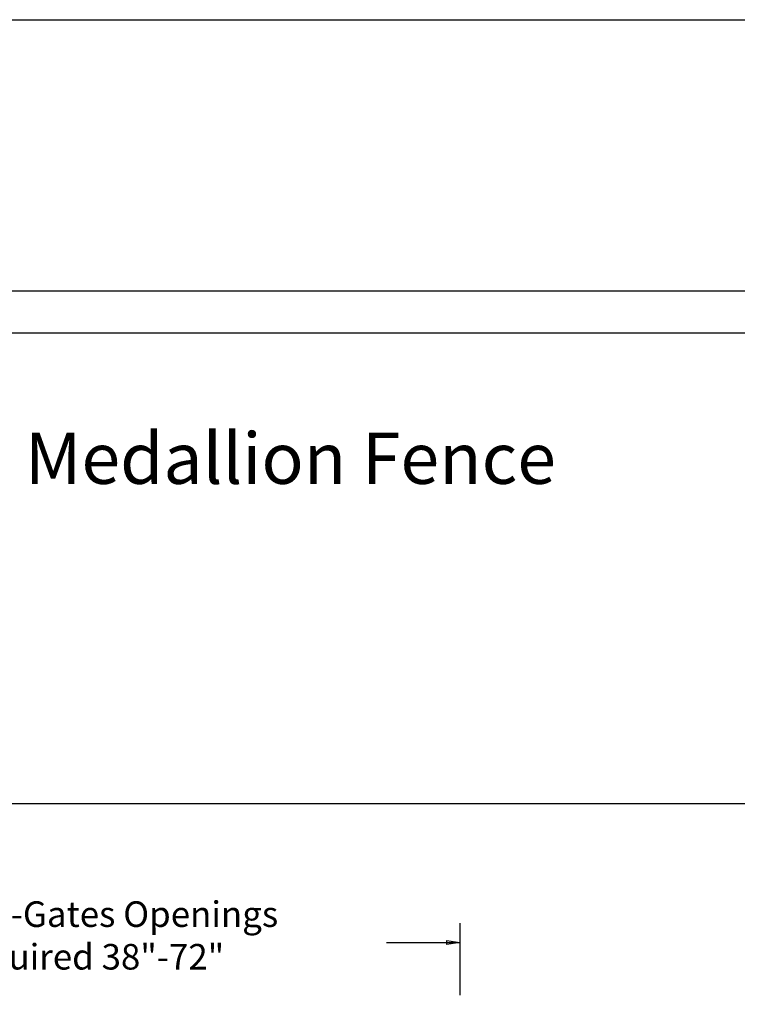
# Model space of a CAD drawing. Units: inches. Extents: x -1658 to 574, y 53 to 2266.
# Drawn here: x 108 to 164, y 1137 to 1214 of the extents above; entities that cross this region are included whole.
import ezdxf

# ---------------------------------------------------------------- set-up
doc = ezdxf.new("R2010")
doc.units = ezdxf.units.IN
doc.header["$MEASUREMENT"] = 0
for name, color, linetype in [('DIMENSION 1', 250, 'Continuous'), ('FORMET OR TEMPLATE 1', 250, 'Continuous'), ('TEXT', 250, 'Continuous')]:
    doc.layers.add(name, color=color, linetype=linetype)
doc.styles.get("Standard").update_dxf_attribs({"font": 'Verdana.ttf'})

msp = doc.modelspace()

# ---------------------------------------------------------------- linework, layer by layer
msp.add_line((142.093, 1143.45), (142.093, 1137.837))
msp.add_lwpolyline([(19.319, 1214.147), (574.058, 1214.147), (574.058, 848.459), (19.319, 848.459)], close=True)
at = {"layer": 'DIMENSION 1', "color": 250}
for p, q in [((136.379, 1141.951), (142.093, 1141.951)), ((141.093, 1142.117), (142.093, 1141.951)), ((141.093, 1141.784), (141.093, 1142.117)), ((142.093, 1141.951), (141.093, 1141.784))]:
    msp.add_line(p, q, dxfattribs=at)
at = {"layer": 'FORMET OR TEMPLATE 1'}
for points in [[(63.789, 1192.927), (529.588, 1192.927)], [(67.07, 1189.655), (331.824, 1189.655)], [(331.824, 1152.803), (67.054, 1152.803)]]:
    msp.add_lwpolyline(points, dxfattribs=at)

# ---------------------------------------------------------------- texts
at = {"layer": 'DIMENSION 1', "color": 250, "insert": (99.118, 1145.168), "char_height": 2, "attachment_point": 1}
msp.add_mtext_dynamic_manual_height_columns('\\A1;\\pxql;{\\fVerdana|b1|i1|c0|p0;Single-Gates Openings \\Pas required 38"-72" }', width=62.27047, gutter_width=1, heights=[14.597], dxfattribs=at)
at = {"layer": 'TEXT', "insert": (108.079, 1181.833), "char_height": 4, "attachment_point": 1}
msp.add_mtext_dynamic_manual_height_columns('{\\fVerdana|b1|i0|c0|p0;Medallion Fence}', width=49.10676, gutter_width=1, heights=[0], dxfattribs=at)

doc.saveas('drawing.dxf')
